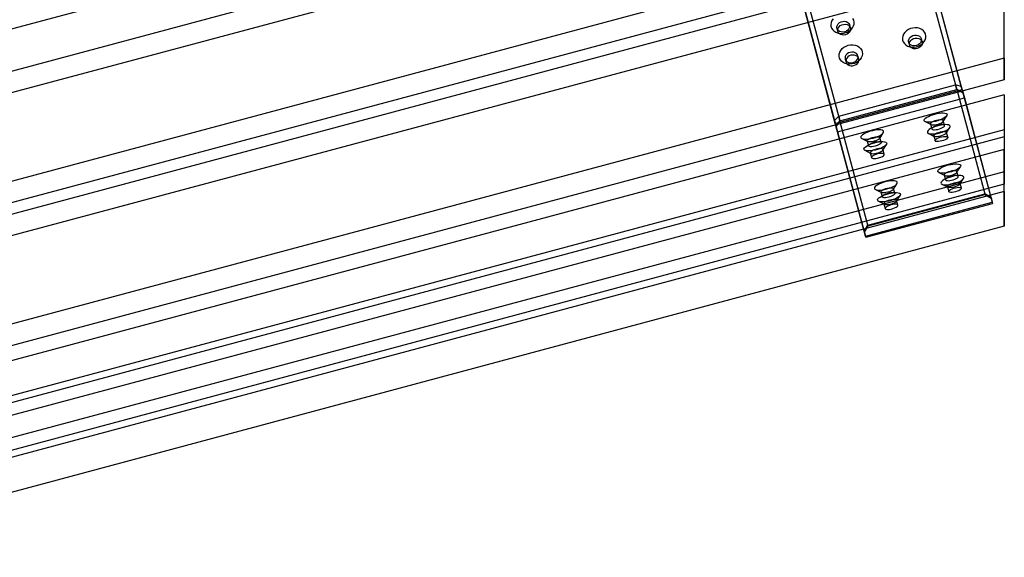
# Model space of a CAD drawing. Units: millimetres. Extents: x 683 to 42210, y 611 to 41947.
# Drawn here: x 19533 to 20283, y 19537 to 19946 of the extents above; entities that cross this region are included whole.
import ezdxf

# ---------------------------------------------------------------- set-up
doc = ezdxf.new("R2010")
doc.units = ezdxf.units.MM

msp = doc.modelspace()

# ---------------------------------------------------------------- linework, layer by layer
at = {"color": 7, "linetype": 'Continuous'}
for p, q in [((20282.504, 20141.468), (19180.991, 19846.318)), ((20282.504, 20109.353), (19189.02, 19816.354)), ((20189.519, 20104.556), (20245.304, 19896.364)), ((20249.776, 19895.128), (20193.991, 20103.321)), ((20250.384, 19892.857), (20194.599, 20101.05)), ((20282.504, 20092.923), (19193.127, 19801.025)), ((20156.438, 19872.552), (20100.653, 20080.745)), ((20097.398, 20077.439), (20153.183, 19869.246)), ((20153.792, 19866.975), (20098.007, 20075.168)), ((20282.504, 20025.597), (19209.959, 19738.209)), ((20282.504, 20009.167), (19214.066, 19722.88)), ((20282.504, 20000.47), (19216.24, 19714.766)), ((20282.504, 19916.715), (20282.504, 20000.47)), ((20282.504, 19984.04), (19220.348, 19699.436)), ((20282.504, 19900.285), (20282.504, 19984.04)), ((20155.079, 19939.446), (20155.687, 19937.175)), ((20165.347, 19939.763), (20164.738, 19942.034)), ((20219.924, 19929.261), (20219.316, 19931.532)), ((20209.657, 19928.944), (20210.265, 19926.673)), ((20282.504, 19916.715), (19237.179, 19636.621)), ((20161.36, 19916.003), (20161.969, 19913.732)), ((20171.628, 19916.32), (20171.02, 19918.591)), ((20282.504, 19916.715), (20282.504, 19900.285)), ((20282.504, 19900.285), (19241.287, 19621.291)), ((20153.792, 19866.975), (20250.384, 19892.857)), ((20156.438, 19872.552), (20245.304, 19896.364)), ((20157.379, 19869.044), (20246.244, 19892.855)), ((20246.244, 19892.855), (20245.304, 19896.364)), ((20245.304, 19896.364), (20246.244, 19892.855)), ((20249.776, 19895.128), (20245.304, 19896.364)), ((20246.244, 19892.855), (20267.552, 19813.332)), ((20251.092, 19890.216), (20246.244, 19892.855)), ((20250.384, 19892.857), (20249.776, 19895.128)), ((20249.776, 19895.128), (20251.092, 19890.216)), ((20251.092, 19890.216), (20249.776, 19895.128)), ((20252.077, 19886.541), (20250.384, 19892.857)), ((20250.384, 19892.857), (20252.077, 19886.541)), ((20282.504, 19888.869), (19244.141, 19610.64)), ((20155.484, 19860.659), (20252.077, 19886.541)), ((20251.092, 19890.216), (20252.077, 19886.541)), ((20272.4, 19810.693), (20251.092, 19890.216)), ((20252.077, 19886.541), (20273.385, 19807.018)), ((20282.504, 19888.869), (20282.504, 19862.284)), ((20282.504, 19888.869), (20282.504, 19856.877)), ((20153.183, 19869.246), (20156.438, 19872.552)), ((20157.379, 19869.044), (20156.438, 19872.552)), ((20156.438, 19872.552), (20157.379, 19869.044)), ((20235.897, 19868.602), (20238.671, 19872.868)), ((20282.504, 19862.284), (19250.787, 19585.836)), ((20153.183, 19869.246), (20154.5, 19864.334)), ((20153.183, 19869.246), (20153.792, 19866.975)), ((20154.5, 19864.334), (20153.183, 19869.246)), ((20155.484, 19860.659), (20153.792, 19866.975)), ((20153.792, 19866.975), (20155.484, 19860.659)), ((20154.5, 19864.334), (20157.379, 19869.044)), ((20155.484, 19860.659), (20154.5, 19864.334)), ((20154.5, 19864.334), (20175.808, 19784.811)), ((20178.687, 19789.521), (20157.379, 19869.044)), ((20222.227, 19868.462), (20226.762, 19866.154)), ((20226.37, 19866.569), (20227.355, 19862.894)), ((20237.014, 19865.482), (20236.029, 19869.157)), ((20238.297, 19859.647), (20241.07, 19863.913)), ((20282.504, 19862.284), (20282.504, 19830.292)), ((20282.504, 19856.877), (19252.139, 19580.791)), ((20176.792, 19781.137), (20155.484, 19860.659)), ((20173.931, 19855.521), (20178.466, 19853.213)), ((20187.601, 19855.661), (20190.374, 19859.927)), ((20188.718, 19852.541), (20187.733, 19856.216)), ((20224.627, 19859.507), (20229.161, 19857.199)), ((20228.769, 19857.614), (20229.754, 19853.939)), ((20239.413, 19856.528), (20238.429, 19860.202)), ((20282.504, 19856.877), (20282.504, 19830.292)), ((20282.504, 19847.279), (19254.538, 19571.836)), ((20178.074, 19853.628), (20179.058, 19849.953)), ((20190, 19846.706), (20192.774, 19850.972)), ((20191.117, 19843.587), (20190.132, 19847.261)), ((20282.504, 19847.279), (20282.504, 19820.695)), ((20282.504, 19815.287), (20282.504, 19847.279)), ((20176.33, 19846.566), (20180.865, 19844.258)), ((20180.473, 19844.673), (20181.458, 19840.999)), ((20246.295, 19829.798), (20249.068, 19834.064)), ((20282.504, 19830.292), (19258.785, 19555.988)), ((20232.625, 19829.658), (20237.159, 19827.351)), ((20236.767, 19827.765), (20237.752, 19824.091)), ((20247.411, 19826.679), (20246.427, 19830.354)), ((20248.694, 19820.844), (20251.467, 19825.11)), ((20282.504, 19820.695), (19261.184, 19547.033)), ((20197.998, 19816.857), (20200.772, 19821.123)), ((20199.115, 19813.738), (20198.13, 19817.413)), ((20235.024, 19820.704), (20239.559, 19818.396)), ((20239.167, 19818.811), (20240.151, 19815.136)), ((20249.811, 19817.724), (20248.826, 19821.399)), ((20282.504, 19788.703), (20282.504, 19820.695)), ((20282.504, 19815.287), (19262.536, 19541.988)), ((20178.687, 19789.521), (20267.552, 19813.332)), ((20178.813, 19789.048), (20267.679, 19812.86)), ((20184.328, 19816.717), (20188.863, 19814.41)), ((20188.471, 19814.824), (20189.456, 19811.15)), ((20200.398, 19807.903), (20203.171, 19812.169)), ((20267.552, 19813.332), (20267.679, 19812.86)), ((20272.4, 19810.693), (20267.552, 19813.332)), ((20267.679, 19812.86), (20272.577, 19810.031)), ((20272.4, 19810.693), (20273.385, 19807.018)), ((20272.4, 19810.693), (20272.577, 19810.031)), ((20282.504, 19815.287), (20282.504, 19788.703)), ((20176.792, 19781.137), (20273.385, 19807.018)), ((20177.02, 19780.286), (20273.613, 19806.167)), ((20186.728, 19807.763), (20191.262, 19805.455)), ((20190.87, 19805.87), (20191.855, 19802.195)), ((20201.514, 19804.783), (20200.53, 19808.458)), ((20273.385, 19807.018), (20273.613, 19806.167)), ((20282.504, 19788.703), (19269.182, 19517.184)), ((20175.808, 19784.811), (20178.687, 19789.521)), ((20175.985, 19784.149), (20178.813, 19789.048)), ((20178.687, 19789.521), (20178.813, 19789.048)), ((20175.808, 19784.811), (20176.792, 19781.137)), ((20175.808, 19784.811), (20175.985, 19784.149)), ((20176.792, 19781.137), (20177.02, 19780.286))]:
    msp.add_line(p, q, dxfattribs=at)
at = {"color": 7, "linetype": 'Continuous', "flags": 128}
for points in [[(20152.207, 19946.831), (20151.272, 19945.474), (20150.665, 19944.017), (20150.412, 19942.519), (20150.522, 19941.041), (20150.992, 19939.644), (20151.802, 19938.384), (20152.919, 19937.314), (20154.297, 19936.478), (20155.88, 19935.908), (20157.603, 19935.63), (20159.396, 19935.653), (20161.184, 19935.978)], [(20160.955, 19936.833), (20159.613, 19936.629), (20158.293, 19936.73), (20157.093, 19937.128), (20156.102, 19937.794), (20155.393, 19938.678), (20155.019, 19939.716), (20155.007, 19940.829), (20155.359, 19941.936), (20156.048, 19942.955), (20157.024, 19943.809), (20158.214, 19944.435), (20159.529, 19944.787), (20160.872, 19944.84), (20162.144, 19944.588), (20163.25, 19944.051), (20164.109, 19943.268), (20164.655, 19942.298), (20164.85, 19941.212), (20164.678, 19940.092), (20164.153, 19939.019), (20163.312, 19938.074), (20162.219, 19937.327), (20160.955, 19936.833)], [(20161.184, 19935.978), (20162.896, 19936.591), (20164.46, 19937.467), (20165.813, 19938.57), (20166.899, 19939.854), (20167.674, 19941.268), (20168.107, 19942.753), (20168.178, 19944.249), (20167.887, 19945.694), (20167.243, 19947.029)], [(20161.564, 19934.562), (20160.222, 19934.358), (20158.902, 19934.459), (20157.702, 19934.857), (20156.71, 19935.523), (20156.001, 19936.407), (20155.627, 19937.445), (20155.616, 19938.558), (20155.967, 19939.665), (20156.657, 19940.684), (20157.632, 19941.538), (20158.822, 19942.164), (20160.137, 19942.516), (20161.481, 19942.569), (20162.753, 19942.317), (20163.859, 19941.78), (20164.717, 19940.997), (20165.264, 19940.027), (20165.458, 19938.941), (20165.287, 19937.821), (20164.761, 19936.748), (20163.921, 19935.803), (20162.828, 19935.056), (20161.564, 19934.562)], [(20215.762, 19925.476), (20217.474, 19926.089), (20219.038, 19926.964), (20220.391, 19928.067), (20221.477, 19929.352), (20222.252, 19930.765), (20222.684, 19932.251), (20222.756, 19933.746), (20222.465, 19935.191), (20221.821, 19936.527), (20220.853, 19937.698), (20219.599, 19938.656), (20218.111, 19939.363), (20216.449, 19939.789), (20214.682, 19939.917), (20212.882, 19939.741), (20211.123, 19939.27), (20209.477, 19938.522), (20208.011, 19937.528), (20206.785, 19936.328), (20205.85, 19934.972), (20205.243, 19933.515), (20204.99, 19932.017), (20205.1, 19930.539), (20205.57, 19929.141), (20206.38, 19927.882), (20207.497, 19926.812), (20208.875, 19925.975), (20210.458, 19925.406), (20212.181, 19925.127), (20213.974, 19925.151), (20215.762, 19925.476)], [(20215.533, 19926.331), (20214.191, 19926.126), (20212.871, 19926.227), (20211.671, 19926.625), (20210.68, 19927.291), (20209.971, 19928.176), (20209.597, 19929.213), (20209.585, 19930.327), (20209.937, 19931.434), (20210.626, 19932.452), (20211.602, 19933.306), (20212.791, 19933.932), (20214.107, 19934.285), (20215.45, 19934.337), (20216.722, 19934.085), (20217.828, 19933.548), (20218.686, 19932.766), (20219.233, 19931.796), (20219.428, 19930.71), (20219.256, 19929.589), (20218.731, 19928.517), (20217.89, 19927.572), (20216.797, 19926.825), (20215.533, 19926.331)], [(20216.142, 19924.06), (20214.8, 19923.855), (20213.48, 19923.956), (20212.28, 19924.354), (20211.288, 19925.02), (20210.579, 19925.905), (20210.205, 19926.942), (20210.193, 19928.056), (20210.545, 19929.163), (20211.235, 19930.181), (20212.21, 19931.035), (20213.4, 19931.661), (20214.715, 19932.014), (20216.059, 19932.066), (20217.331, 19931.814), (20218.437, 19931.277), (20219.295, 19930.495), (20219.842, 19929.525), (20220.036, 19928.439), (20219.865, 19927.318), (20219.339, 19926.246), (20218.499, 19925.301), (20217.406, 19924.554), (20216.142, 19924.06)], [(20163.697, 19926.601), (20165.486, 19926.926), (20167.278, 19926.95), (20169.001, 19926.671), (20170.584, 19926.102), (20171.962, 19925.265), (20173.079, 19924.195), (20173.889, 19922.935), (20174.359, 19921.538), (20174.47, 19920.06), (20174.216, 19918.562), (20173.609, 19917.105), (20172.674, 19915.749), (20171.448, 19914.549), (20169.982, 19913.555), (20168.336, 19912.807), (20166.577, 19912.335), (20164.777, 19912.16), (20163.01, 19912.288), (20161.349, 19912.714), (20159.861, 19913.421), (20158.607, 19914.379), (20157.638, 19915.55), (20156.995, 19916.885), (20156.703, 19918.33), (20156.775, 19919.826), (20157.207, 19921.311), (20157.982, 19922.725), (20159.069, 19924.01), (20160.421, 19925.112), (20161.986, 19925.988), (20163.697, 19926.601)], [(20165.143, 19921.204), (20163.879, 19920.71), (20162.786, 19919.963), (20161.946, 19919.018), (20161.42, 19917.945), (20161.248, 19916.825), (20161.443, 19915.739), (20161.99, 19914.769), (20162.848, 19913.986), (20163.954, 19913.449), (20165.226, 19913.198), (20166.57, 19913.25), (20167.885, 19913.602), (20169.074, 19914.229), (20170.05, 19915.083), (20170.739, 19916.101), (20171.091, 19917.208), (20171.08, 19918.321), (20170.706, 19919.359), (20169.997, 19920.243), (20169.005, 19920.91), (20167.805, 19921.308), (20166.485, 19921.408), (20165.143, 19921.204)], [(20165.752, 19918.933), (20164.487, 19918.439), (20163.395, 19917.692), (20162.554, 19916.747), (20162.029, 19915.674), (20161.857, 19914.554), (20162.052, 19913.468), (20162.598, 19912.498), (20163.457, 19911.715), (20164.563, 19911.178), (20165.835, 19910.927), (20167.178, 19910.979), (20168.493, 19911.331), (20169.683, 19911.958), (20170.659, 19912.812), (20171.348, 19913.83), (20171.7, 19914.937), (20171.688, 19916.05), (20171.314, 19917.088), (20170.605, 19917.972), (20169.614, 19918.639), (20168.413, 19919.037), (20167.093, 19919.137), (20165.752, 19918.933)], [(20229.495, 19874.224), (20231.26, 19874.638), (20232.982, 19874.925), (20234.59, 19875.073), (20236.02, 19875.077), (20237.212, 19874.935), (20238.117, 19874.655), (20238.699, 19874.247), (20238.934, 19873.728), (20238.811, 19873.119), (20238.337, 19872.446), (20237.53, 19871.735), (20236.424, 19871.016), (20235.063, 19870.319), (20233.504, 19869.672), (20231.811, 19869.1), (20230.052, 19868.629), (20228.299, 19868.277), (20226.626, 19868.058), (20225.099, 19867.982), (20223.781, 19868.051), (20222.727, 19868.263), (20221.98, 19868.609), (20221.569, 19869.075), (20221.513, 19869.642), (20221.813, 19870.286), (20222.457, 19870.982), (20223.418, 19871.7), (20224.658, 19872.412), (20226.125, 19873.087), (20227.76, 19873.7), (20229.495, 19874.224)], [(20230.8, 19869.355), (20229.512, 19868.951), (20228.349, 19868.466), (20227.397, 19867.936), (20226.728, 19867.4), (20226.39, 19866.899), (20226.409, 19866.47), (20226.783, 19866.144), (20227.485, 19865.945), (20228.462, 19865.888), (20229.642, 19865.978), (20230.938, 19866.208), (20232.253, 19866.56), (20233.491, 19867.01), (20234.558, 19867.522), (20235.376, 19868.059), (20235.884, 19868.582), (20236.045, 19869.052), (20235.847, 19869.433), (20235.304, 19869.698), (20234.456, 19869.827), (20233.367, 19869.81), (20232.118, 19869.649), (20230.8, 19869.355)], [(20182.639, 19855.91), (20184.374, 19856.434), (20186.009, 19857.046), (20187.476, 19857.722), (20188.716, 19858.434), (20189.677, 19859.152), (20190.321, 19859.848), (20190.621, 19860.492), (20190.564, 19861.059), (20190.154, 19861.525), (20189.407, 19861.871), (20188.353, 19862.083), (20187.035, 19862.152), (20185.508, 19862.076), (20183.834, 19861.857), (20182.082, 19861.505), (20180.323, 19861.033), (20178.629, 19860.462), (20177.07, 19859.815), (20175.71, 19859.117), (20174.604, 19858.399), (20173.797, 19857.688), (20173.323, 19857.015), (20173.2, 19856.406), (20173.435, 19855.887), (20174.017, 19855.479), (20174.922, 19855.199), (20176.114, 19855.057), (20177.543, 19855.061), (20179.152, 19855.209), (20180.874, 19855.496), (20182.639, 19855.91)], [(20233.334, 19859.896), (20235.069, 19860.42), (20236.704, 19861.033), (20238.171, 19861.709), (20239.411, 19862.42), (20240.373, 19863.139), (20241.017, 19863.834), (20241.317, 19864.479), (20241.26, 19865.045), (20240.85, 19865.511), (20240.102, 19865.857), (20239.048, 19866.069), (20237.731, 19866.138), (20236.204, 19866.062), (20234.53, 19865.843), (20232.778, 19865.491), (20231.019, 19865.02), (20229.325, 19864.449), (20227.766, 19863.801), (20226.406, 19863.104), (20225.299, 19862.385), (20224.493, 19861.675), (20224.018, 19861.001), (20223.896, 19860.392), (20224.13, 19859.873), (20224.712, 19859.465), (20225.618, 19859.185), (20226.809, 19859.044), (20228.239, 19859.047), (20229.848, 19859.196), (20231.57, 19859.482), (20233.334, 19859.896)], [(20231.784, 19865.681), (20230.496, 19865.276), (20229.333, 19864.791), (20228.382, 19864.261), (20227.712, 19863.726), (20227.374, 19863.225), (20227.393, 19862.795), (20227.767, 19862.469), (20228.469, 19862.27), (20229.447, 19862.214), (20230.627, 19862.304), (20231.923, 19862.533), (20233.238, 19862.886), (20234.475, 19863.335), (20235.542, 19863.847), (20236.361, 19864.385), (20236.869, 19864.908), (20237.03, 19865.377), (20236.832, 19865.759), (20236.288, 19866.024), (20235.441, 19866.153), (20234.352, 19866.136), (20233.102, 19865.974), (20231.784, 19865.681)], [(20183.303, 19853.429), (20181.985, 19853.136), (20180.736, 19852.974), (20179.647, 19852.957), (20178.799, 19853.086), (20178.256, 19853.351), (20178.058, 19853.733), (20178.219, 19854.202), (20178.727, 19854.725), (20179.545, 19855.263), (20180.612, 19855.775), (20181.85, 19856.224), (20183.165, 19856.577), (20184.461, 19856.806), (20185.641, 19856.896), (20186.618, 19856.84), (20187.32, 19856.641), (20187.694, 19856.315), (20187.713, 19855.885), (20187.375, 19855.384), (20186.706, 19854.849), (20185.754, 19854.319), (20184.591, 19853.834), (20183.303, 19853.429)], [(20233.999, 19857.416), (20232.681, 19857.122), (20231.431, 19856.961), (20230.342, 19856.944), (20229.495, 19857.073), (20228.952, 19857.338), (20228.753, 19857.719), (20228.914, 19858.189), (20229.423, 19858.712), (20230.241, 19859.249), (20231.308, 19859.762), (20232.545, 19860.211), (20233.861, 19860.563), (20235.156, 19860.793), (20236.337, 19860.883), (20237.314, 19860.826), (20238.016, 19860.627), (20238.39, 19860.301), (20238.409, 19859.872), (20238.071, 19859.371), (20237.402, 19858.835), (20236.45, 19858.305), (20235.287, 19857.82), (20233.999, 19857.416)], [(20234.984, 19853.741), (20233.666, 19853.447), (20232.416, 19853.286), (20231.327, 19853.269), (20230.479, 19853.398), (20229.936, 19853.663), (20229.738, 19854.044), (20229.899, 19854.514), (20230.407, 19855.037), (20231.226, 19855.575), (20232.293, 19856.087), (20233.53, 19856.536), (20234.845, 19856.888), (20236.141, 19857.118), (20237.321, 19857.208), (20238.299, 19857.151), (20239, 19856.953), (20239.375, 19856.627), (20239.394, 19856.197), (20239.056, 19855.696), (20238.386, 19855.161), (20237.435, 19854.631), (20236.272, 19854.146), (20234.984, 19853.741)], [(20183.598, 19852.328), (20185.363, 19852.742), (20187.085, 19853.029), (20188.694, 19853.177), (20190.123, 19853.181), (20191.315, 19853.04), (20192.22, 19852.759), (20192.802, 19852.351), (20193.037, 19851.832), (20192.914, 19851.224), (20192.44, 19850.55), (20191.633, 19849.839), (20190.527, 19849.121), (20189.166, 19848.423), (20187.607, 19847.776), (20185.914, 19847.205), (20184.155, 19846.734), (20182.402, 19846.381), (20180.729, 19846.163), (20179.202, 19846.086), (20177.884, 19846.155), (20176.83, 19846.367), (20176.083, 19846.713), (20175.672, 19847.179), (20175.616, 19847.746), (20175.916, 19848.39), (20176.56, 19849.086), (20177.521, 19849.804), (20178.761, 19850.516), (20180.228, 19851.192), (20181.863, 19851.804), (20183.598, 19852.328)], [(20184.288, 19849.755), (20182.97, 19849.461), (20181.72, 19849.3), (20180.631, 19849.283), (20179.784, 19849.412), (20179.241, 19849.677), (20179.042, 19850.058), (20179.203, 19850.528), (20179.712, 19851.051), (20180.53, 19851.588), (20181.597, 19852.101), (20182.834, 19852.55), (20184.149, 19852.902), (20185.445, 19853.132), (20186.626, 19853.222), (20187.603, 19853.165), (20188.305, 19852.966), (20188.679, 19852.64), (20188.698, 19852.211), (20188.36, 19851.71), (20187.691, 19851.174), (20186.739, 19850.644), (20185.576, 19850.159), (20184.288, 19849.755)], [(20184.903, 19847.46), (20183.615, 19847.055), (20182.452, 19846.57), (20181.5, 19846.04), (20180.831, 19845.505), (20180.493, 19845.004), (20180.512, 19844.574), (20180.886, 19844.248), (20181.588, 19844.049), (20182.565, 19843.993), (20183.745, 19844.083), (20185.041, 19844.312), (20186.357, 19844.665), (20187.594, 19845.114), (20188.661, 19845.626), (20189.479, 19846.164), (20189.987, 19846.687), (20190.148, 19847.156), (20189.95, 19847.538), (20189.407, 19847.803), (20188.559, 19847.932), (20187.47, 19847.915), (20186.221, 19847.753), (20184.903, 19847.46)], [(20185.887, 19843.785), (20184.599, 19843.381), (20183.436, 19842.895), (20182.485, 19842.366), (20181.815, 19841.83), (20181.477, 19841.329), (20181.496, 19840.9), (20181.871, 19840.573), (20182.572, 19840.375), (20183.55, 19840.318), (20184.73, 19840.408), (20186.026, 19840.638), (20187.341, 19840.99), (20188.578, 19841.439), (20189.645, 19841.952), (20190.464, 19842.489), (20190.972, 19843.012), (20191.133, 19843.482), (20190.935, 19843.863), (20190.392, 19844.128), (20189.544, 19844.257), (20188.455, 19844.24), (20187.205, 19844.079), (20185.887, 19843.785)], [(20239.893, 19835.42), (20241.657, 19835.834), (20243.379, 19836.121), (20244.988, 19836.27), (20246.417, 19836.273), (20247.609, 19836.132), (20248.515, 19835.851), (20249.096, 19835.443), (20249.331, 19834.924), (20249.209, 19834.316), (20248.734, 19833.642), (20247.927, 19832.932), (20246.821, 19832.213), (20245.461, 19831.516), (20243.902, 19830.868), (20242.208, 19830.297), (20240.449, 19829.826), (20238.697, 19829.474), (20237.023, 19829.255), (20235.496, 19829.178), (20234.179, 19829.248), (20233.124, 19829.46), (20232.377, 19829.806), (20231.967, 19830.272), (20231.91, 19830.838), (20232.21, 19831.483), (20232.854, 19832.178), (20233.816, 19832.897), (20235.055, 19833.608), (20236.523, 19834.284), (20238.157, 19834.897), (20239.893, 19835.42)], [(20243.732, 19821.093), (20245.467, 19821.617), (20247.102, 19822.229), (20248.569, 19822.905), (20249.809, 19823.617), (20250.77, 19824.335), (20251.414, 19825.031), (20251.714, 19825.675), (20251.657, 19826.242), (20251.247, 19826.708), (20250.5, 19827.054), (20249.446, 19827.266), (20248.128, 19827.335), (20246.601, 19827.259), (20244.927, 19827.04), (20243.175, 19826.688), (20241.416, 19826.216), (20239.722, 19825.645), (20238.164, 19824.998), (20236.803, 19824.3), (20235.697, 19823.582), (20234.89, 19822.871), (20234.416, 19822.198), (20234.293, 19821.589), (20234.528, 19821.07), (20235.11, 19820.662), (20236.015, 19820.382), (20237.207, 19820.24), (20238.636, 19820.244), (20240.245, 19820.392), (20241.967, 19820.679), (20243.732, 19821.093)], [(20241.197, 19830.552), (20239.909, 19830.147), (20238.746, 19829.662), (20237.794, 19829.132), (20237.125, 19828.597), (20236.787, 19828.096), (20236.806, 19827.667), (20237.18, 19827.34), (20237.882, 19827.142), (20238.859, 19827.085), (20240.04, 19827.175), (20241.336, 19827.405), (20242.651, 19827.757), (20243.888, 19828.206), (20244.955, 19828.718), (20245.773, 19829.256), (20246.282, 19829.779), (20246.443, 19830.249), (20246.244, 19830.63), (20245.701, 19830.895), (20244.854, 19831.024), (20243.765, 19831.007), (20242.515, 19830.846), (20241.197, 19830.552)], [(20242.182, 19826.877), (20240.894, 19826.473), (20239.731, 19825.988), (20238.779, 19825.458), (20238.109, 19824.922), (20237.772, 19824.421), (20237.791, 19823.992), (20238.165, 19823.666), (20238.867, 19823.467), (20239.844, 19823.41), (20241.024, 19823.5), (20242.32, 19823.73), (20243.635, 19824.083), (20244.873, 19824.532), (20245.94, 19825.044), (20246.758, 19825.581), (20247.266, 19826.104), (20247.427, 19826.574), (20247.229, 19826.956), (20246.686, 19827.22), (20245.838, 19827.349), (20244.749, 19827.332), (20243.5, 19827.171), (20242.182, 19826.877)], [(20193.036, 19817.107), (20194.771, 19817.631), (20196.406, 19818.243), (20197.873, 19818.919), (20199.113, 19819.631), (20200.074, 19820.349), (20200.718, 19821.044), (20201.018, 19821.689), (20200.962, 19822.256), (20200.551, 19822.721), (20199.804, 19823.067), (20198.75, 19823.279), (20197.433, 19823.349), (20195.906, 19823.272), (20194.232, 19823.054), (20192.479, 19822.701), (20190.72, 19822.23), (20189.027, 19821.659), (20187.468, 19821.011), (20186.107, 19820.314), (20185.001, 19819.595), (20184.194, 19818.885), (20183.72, 19818.211), (20183.597, 19817.603), (20183.832, 19817.084), (20184.414, 19816.676), (20185.319, 19816.395), (20186.511, 19816.254), (20187.941, 19816.258), (20189.549, 19816.406), (20191.271, 19816.693), (20193.036, 19817.107)], [(20193.701, 19814.626), (20192.383, 19814.332), (20191.133, 19814.171), (20190.044, 19814.154), (20189.197, 19814.283), (20188.653, 19814.548), (20188.455, 19814.929), (20188.616, 19815.399), (20189.124, 19815.922), (20189.943, 19816.46), (20191.01, 19816.972), (20192.247, 19817.421), (20193.562, 19817.773), (20194.858, 19818.003), (20196.038, 19818.093), (20197.016, 19818.036), (20197.718, 19817.838), (20198.092, 19817.511), (20198.111, 19817.082), (20197.773, 19816.581), (20197.103, 19816.046), (20196.152, 19815.516), (20194.989, 19815.031), (20193.701, 19814.626)], [(20244.396, 19818.612), (20243.078, 19818.319), (20241.829, 19818.157), (20240.74, 19818.14), (20239.892, 19818.269), (20239.349, 19818.534), (20239.151, 19818.916), (20239.312, 19819.385), (20239.82, 19819.908), (20240.638, 19820.446), (20241.705, 19820.958), (20242.943, 19821.407), (20244.258, 19821.76), (20245.554, 19821.989), (20246.734, 19822.079), (20247.711, 19822.023), (20248.413, 19821.824), (20248.787, 19821.498), (20248.806, 19821.068), (20248.469, 19820.567), (20247.799, 19820.032), (20246.847, 19819.502), (20245.684, 19819.017), (20244.396, 19818.612)], [(20245.381, 19814.938), (20244.063, 19814.644), (20242.813, 19814.483), (20241.724, 19814.466), (20240.877, 19814.595), (20240.334, 19814.86), (20240.135, 19815.241), (20240.296, 19815.711), (20240.805, 19816.234), (20241.623, 19816.771), (20242.69, 19817.284), (20243.927, 19817.733), (20245.242, 19818.085), (20246.538, 19818.315), (20247.719, 19818.405), (20248.696, 19818.348), (20249.398, 19818.149), (20249.772, 19817.823), (20249.791, 19817.394), (20249.453, 19816.893), (20248.784, 19816.357), (20247.832, 19815.827), (20246.669, 19815.342), (20245.381, 19814.938)], [(20193.996, 19813.525), (20195.76, 19813.939), (20197.482, 19814.226), (20199.091, 19814.374), (20200.52, 19814.378), (20201.712, 19814.236), (20202.618, 19813.956), (20203.2, 19813.548), (20203.434, 19813.029), (20203.312, 19812.42), (20202.837, 19811.747), (20202.031, 19811.036), (20200.924, 19810.317), (20199.564, 19809.62), (20198.005, 19808.973), (20196.311, 19808.402), (20194.552, 19807.93), (20192.8, 19807.578), (20191.126, 19807.359), (20189.599, 19807.283), (20188.282, 19807.352), (20187.228, 19807.564), (20186.48, 19807.91), (20186.07, 19808.376), (20186.013, 19808.943), (20186.313, 19809.587), (20186.957, 19810.283), (20187.919, 19811.001), (20189.158, 19811.713), (20190.626, 19812.389), (20192.26, 19813.001), (20193.996, 19813.525)], [(20194.685, 19810.951), (20193.367, 19810.658), (20192.118, 19810.496), (20191.029, 19810.479), (20190.181, 19810.608), (20189.638, 19810.873), (20189.44, 19811.255), (20189.601, 19811.724), (20190.109, 19812.247), (20190.927, 19812.785), (20191.994, 19813.297), (20193.231, 19813.746), (20194.547, 19814.099), (20195.843, 19814.328), (20197.023, 19814.418), (20198, 19814.362), (20198.702, 19814.163), (20199.076, 19813.837), (20199.095, 19813.407), (20198.757, 19812.906), (20198.088, 19812.371), (20197.136, 19811.841), (20195.973, 19811.356), (20194.685, 19810.951)], [(20195.3, 19808.656), (20194.012, 19808.252), (20192.849, 19807.767), (20191.897, 19807.237), (20191.228, 19806.701), (20190.89, 19806.2), (20190.909, 19805.771), (20191.283, 19805.445), (20191.985, 19805.246), (20192.962, 19805.189), (20194.143, 19805.279), (20195.439, 19805.509), (20196.754, 19805.862), (20197.991, 19806.311), (20199.058, 19806.823), (20199.876, 19807.36), (20200.385, 19807.883), (20200.546, 19808.353), (20200.347, 19808.735), (20199.804, 19808.999), (20198.957, 19809.128), (20197.868, 19809.111), (20196.618, 19808.95), (20195.3, 19808.656)], [(20196.285, 19804.982), (20194.997, 19804.577), (20193.834, 19804.092), (20192.882, 19803.562), (20192.213, 19803.027), (20191.875, 19802.526), (20191.894, 19802.096), (20192.268, 19801.77), (20192.97, 19801.571), (20193.947, 19801.515), (20195.127, 19801.605), (20196.423, 19801.835), (20197.738, 19802.187), (20198.976, 19802.636), (20200.043, 19803.148), (20200.861, 19803.686), (20201.369, 19804.209), (20201.53, 19804.678), (20201.332, 19805.06), (20200.789, 19805.325), (20199.941, 19805.454), (20198.852, 19805.437), (20197.603, 19805.276), (20196.285, 19804.982)]]:
    msp.add_lwpolyline(points, dxfattribs=at)

doc.saveas('drawing.dxf')
